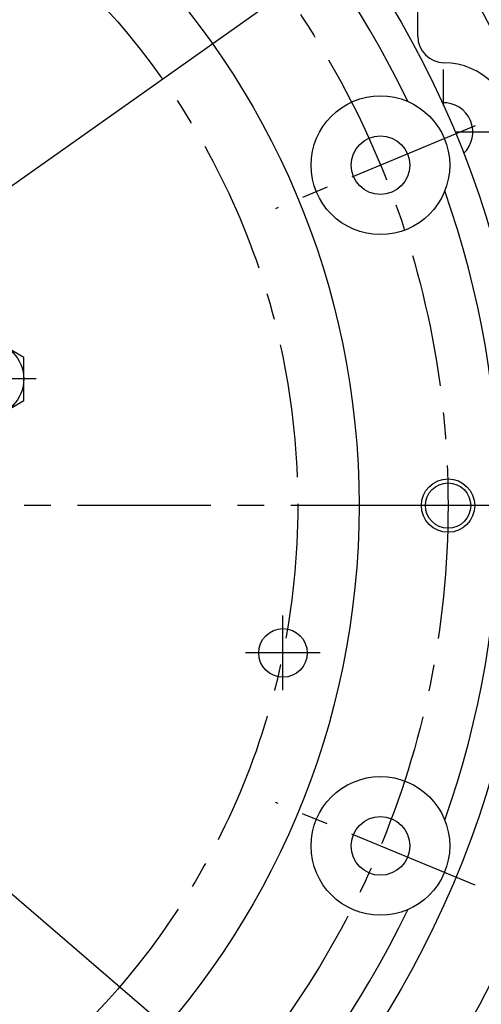
# Model space of a CAD drawing. Extents: x 0 to 4230, y -21 to 3019.
# Drawn here: x 794 to 880, y 1359 to 1543 of the extents above; entities that cross this region are included whole.
import ezdxf

# ---------------------------------------------------------------- set-up
doc = ezdxf.new("R2010")
doc.units = 0
doc.header["$LTSCALE"] = 10
doc.header["$MEASUREMENT"] = 0
doc.linetypes.add('CENTER', pattern=[2, 1.25, -0.25, 0.25, -0.25])
doc.layers.get('0').update_dxf_attribs({"linetype": 'CONTINUOUS'})
doc.layers.get('DEFPOINTS').update_dxf_attribs({"linetype": 'CONTINUOUS'})
for name, color, linetype in [('1', 1, 'CENTER'), ('4', 4, 'CONTINUOUS'), ('DIM', 6, 'CONTINUOUS')]:
    doc.layers.add(name, color=color, linetype=linetype)
doc.styles.add('GHS', font='romans', dxfattribs={"bigfont": 'ghs'})
doc.dimstyles.new('A1', dxfattribs={"dimscale": 1.6, "dimtxt": 15, "dimasz": 12, "dimexe": 4, "dimexo": 0.7, "dimgap": 6, "dimtad": 1, "dimtoh": 1, "dimdsep": 46, "dimtxsty": 'Standard', "dimcen": 0, "dimclrd": 2, "dimclre": 2, "dimclrt": 6, "dimaunit": 1, "dimadec": 0, "dimazin": 0, "dimtp": 0.02, "dimtfac": 0.65, "dimtmove": 0, "dimatfit": 3, "dimfxl": 0, "dimtolj": 1, "dimarcsym": 0})

# ---------------------------------------------------------------- blocks, each defined once
blk = doc.blocks.new('*D46')
at = {"layer": 'DEFPOINTS', "color": 0}
for p in [(580.73, 1560.93), (833.67, 1343.75)]:
    blk.add_point(p, dxfattribs=at)
at = {"layer": 'DIM', "color": 2, "lineweight": -2}
for p, q in [((255.35, 1669.58), (454.2, 1669.58)), ((454.2, 1669.58), (562.9, 1576.24)), ((833.67, 1343.75), (580.73, 1560.93)), ((851.49, 1328.45), (869.32, 1313.14))]:
    blk.add_line(p, q, dxfattribs=at)
at = {"layer": 'DIM', "color": 2}
for points in [[(565.45, 1579.21), (560.35, 1573.27), (580.73, 1560.93)], [(854.05, 1331.42), (848.94, 1325.47), (833.67, 1343.75)]]:
    blk.add_solid(points, dxfattribs=at)
at = {"layer": 'DIM', "color": 6, "insert": (350.2, 1689.58), "char_height": 24, "attachment_point": 5, "style": 'GHS'}
blk.add_mtext('\\A1;PCD333.38', dxfattribs=at)
blk = doc.blocks.new('A$C22D1')
blk.add_lwpolyline([(0.06, 4.07), (7.06, 0.02), (14.06, 4.07), (14.06, 12.15), (7.06, 16.19), (0.06, 12.15)], close=True)
blk.add_circle((7.06, 8.11), 7)
blk = doc.blocks.new('*D98')
at = {"layer": 'DEFPOINTS', "color": 0}
for p in [(882.19, 1576.06), (532.21, 1328.62)]:
    blk.add_point(p, dxfattribs=at)
at = {"layer": 'DIM', "color": 2, "lineweight": -2}
for p, q in [((988.97, 1651.56), (901.38, 1589.63)), ((1186.69, 1651.56), (988.97, 1651.56)), ((532.21, 1328.62), (882.19, 1576.06)), ((513.02, 1315.06), (493.83, 1301.49))]:
    blk.add_line(p, q, dxfattribs=at)
at = {"layer": 'DIM', "color": 2}
for points in [[(899.12, 1592.83), (903.64, 1586.43), (882.19, 1576.06)], [(510.76, 1318.26), (515.28, 1311.86), (532.21, 1328.62)]]:
    blk.add_solid(points, dxfattribs=at)
at = {"layer": 'DIM', "color": 6, "insert": (1091.83, 1671.56), "char_height": 24, "attachment_point": 5, "style": 'GHS'}
blk.add_mtext('\\A1;PCD428.62', dxfattribs=at)

msp = doc.modelspace()

# ---------------------------------------------------------------- linework, layer by layer
msp.add_line((868.1986, 1540.3434), (868.1986, 1564.563))
for centre, radius in [((707.1986, 1452.3442), 244.5), ((707.1986, 1452.3442), 223.85), ((707.1986, 1452.3442), 196.25), ((707.1986, 1452.3442), 196.25), ((707.1986, 1452.3442), 182), ((707.1986, 1452.3442), 150), ((707.1986, 1452.3442), 150), ((861.2001, 1516.1337), 13), ((861.2001, 1516.1337), 5.5), ((873.8886, 1452.3442), 4.25), ((842.9182, 1424.7318), 4.55), ((861.2001, 1388.5547), 13), ((861.2001, 1388.5547), 5.5)]:
    msp.add_circle(centre, radius)
for centre, radius, start, end in [((707.1986, 1452.3442), 176.225, 25.454355, 64.545645), ((873.1986, 1540.3434), 5, 180, 269.462811), ((873.0298, 1522.3442), 13, 0, 89.462811), ((873.0298, 1522.3442), 5.5, 313.395866, 92.374895), ((707.1986, 1452.3442), 176.225, 340.454355, 19.545645), ((707.1986, 1452.3442), 176.225, 295.454355, 334.545645)]:
    msp.add_arc(centre, radius, start, end)
at = {"layer": '1', "ltscale": 2}
for p, q in [((873.0298, 1527.3376), (873.0298, 1534.0983)), ((878.95, 1523.486), (841.4972, 1507.9725)), ((884.7839, 1522.3442), (875.1986, 1522.3442)), ((796.6192, 1476.0737), (777.9968, 1476.0737)), ((1029.4154, 1452.3442), (384.9817, 1452.3442)), ((885.7428, 1452.3442), (862.0344, 1452.3442)), ((842.9182, 1417.7318), (842.9182, 1431.7318)), ((849.9182, 1424.7318), (835.9182, 1424.7318)), ((878.95, 1381.2025), (841.4972, 1396.7159))]:
    msp.add_line(p, q, dxfattribs=at)
for radius in [233.36, 214.31, 166.69, 138.5]:
    msp.add_circle((707.1986, 1452.3442), radius, dxfattribs=at)
at = {"layer": '4'}
msp.add_circle((873.8886, 1452.3442), 5, dxfattribs=at)

# ---------------------------------------------------------------- block references
at = {"rotation": 299.9999999999973}
msp.add_blockref('A$C22D1', (776.7578, 1478.1332), dxfattribs=at)

# ---------------------------------------------------------------- dimensions: what is measured, and where the dimension line sits
at = {"layer": 'DIM'}
for p1, p2, picture, middle in [((833.6654, 1343.7546), (580.7318, 1560.9338), '*D46', (350.2032, 1669.5765)), ((532.2064, 1328.6248), (882.1908, 1576.0637), '*D98', (1091.8319, 1651.56))]:
    dim = msp.add_diameter_dim_2p(p1=p1, p2=p2, dimstyle='A1', override={"dimscale": 1, "dimtxt": 24, "dimasz": 23.5, "dimgap": 8, "dimpost": 'PCD<>', "dimtxsty": 'GHS'}, dxfattribs=at)
    dim.commit()
    dim.dimension.update_dxf_attribs({"geometry": picture, "text_midpoint": middle, "dimtype": 163})

doc.saveas('drawing.dxf')
